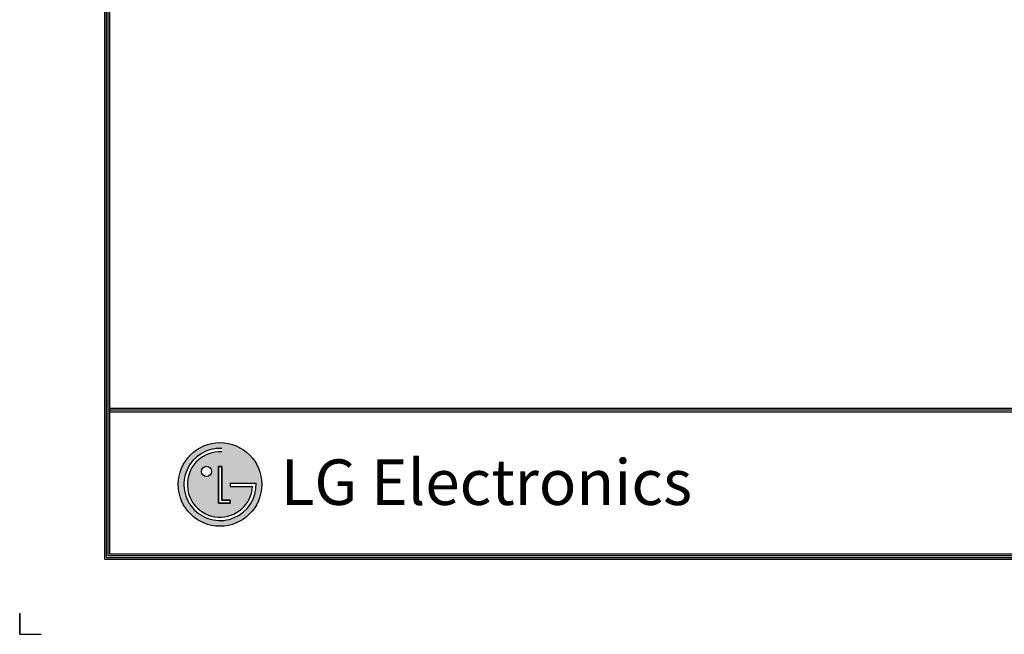
# Model space of a CAD drawing. Units: inches. Extents: x 0 to 12496, y 0 to 8913.
# Drawn here: x 0 to 4155, y 0 to 2595 of the extents above; entities that cross this region are included whole.
import ezdxf

# ---------------------------------------------------------------- set-up
doc = ezdxf.new("R2010")
doc.units = ezdxf.units.IN
doc.header["$MEASUREMENT"] = 0
doc.layers.add('LG-DIMENSION', color=7, linetype='Continuous')
doc.layers.add('LG-SHEET', color=7, linetype='Continuous')
doc.styles.add('LG-TEXT', font='arial.ttf')

# ---------------------------------------------------------------- blocks, each defined once
blk = doc.blocks.new('LG-SHEET')
at = {"layer": 'LG-SHEET'}
h = blk.add_hatch(color=1, dxfattribs=at)
h.paths.add_polyline_path([(576.1, 544.9, 1), (880, 544.9, 1)])
h.paths.add_polyline_path([(734.2, 663.5, 2.395102), (846.7, 537.3), (764.8, 537.3), (764.8, 549.3), (859.2, 549.3, -2.559417), (734.2, 676)], flags=16)
h.paths.add_polyline_path([(734.2, 610.7), (734.2, 488.3), (764.7, 488.3), (764.7, 476.3), (722, 476.3), (722, 610.7)], flags=16)
h.paths.add_polyline_path([(697.5, 592.4, -1), (660.7, 592.4, -1)], flags=16)
at = {"layer": 'LG-SHEET', "color": 1}
for p, q in [((307.6, 7453.3), (307.6, 273.1)), ((314, 7447), (314, 279.6)), ((320.5, 7440.6), (320.5, 286)), ((326.9, 7434.2), (326.9, 292.5)), ((326.9, 822.3), (10434.6, 822.3)), ((326.9, 822.3), (10434.6, 822.3)), ((326.9, 815.8), (10434.6, 815.8)), ((326.9, 809.3), (10434.6, 809.3)), ((722, 610.7), (722, 476.3)), ((722, 476.3), (722, 610.7)), ((734.2, 610.7), (722, 610.7)), ((722, 610.7), (734.2, 610.7)), ((734.2, 488.3), (734.2, 610.7)), ((734.2, 610.7), (734.2, 488.3)), ((764.8, 549.3), (859.2, 549.3)), ((764.8, 549.3), (764.8, 537.3)), ((764.8, 549.3), (764.8, 537.3)), ((764.8, 549.3), (764.8, 537.3)), ((764.8, 537.3), (846.7, 537.3)), ((722, 476.3), (764.7, 476.3)), ((764.7, 476.3), (722, 476.3)), ((764.7, 488.3), (734.2, 488.3)), ((734.2, 488.3), (764.7, 488.3)), ((764.7, 476.3), (764.7, 488.3)), ((764.7, 488.3), (764.7, 476.3)), ((326.9, 292.5), (10434.6, 292.5)), ((307.6, 273.1), (10454, 273.1)), ((307.6, 273.1), (10454, 273.1)), ((314, 279.6), (10447.5, 279.6)), ((314, 279.6), (10447.5, 279.6)), ((320.5, 286), (10441, 286)), ((320.5, 286), (10441, 286))]:
    blk.add_line(p, q, dxfattribs=at)
at = {"layer": 'LG-SHEET', "color": 7}
for p, q in [((0, 77.5), (0, 0)), ((0, 0), (0, 74.9)), ((0, 0), (0, 74.9)), ((0, 0), (0, 74.9)), ((0, 0), (77.5, 0))]:
    blk.add_line(p, q, dxfattribs=at)
at = {"layer": 'LG-SHEET', "color": 1}
for centre, radius in [((728, 544.9), 151.9), ((679.1, 592.4), 18.4)]:
    blk.add_circle(centre, radius, dxfattribs=at)
for radius, start, end in [(131.3, 87.3008, 1.9357), (118.8, 87.0188, 356.373)]:
    blk.add_arc((728, 544.9), radius, start, end, dxfattribs=at)
blk.add_open_spline([(764.8, 549.3), (764.8, 549.3), (764.8, 537.3), (764.8, 537.3)], degree=3, dxfattribs=at)
at = {"layer": 'LG-SHEET', "color": 252, "style": 'LG-TEXT'}
blk.add_text('LG Electronics', height=165.394, dxfattribs=at).set_placement((948.1, 470.4))

msp = doc.modelspace()

# ---------------------------------------------------------------- block references
at = {"layer": 'LG-DIMENSION', "xscale": 1.161216, "yscale": 1.161216, "zscale": 1.161216}
msp.add_blockref('LG-SHEET', (0, 0), dxfattribs=at)

doc.saveas('drawing.dxf')
